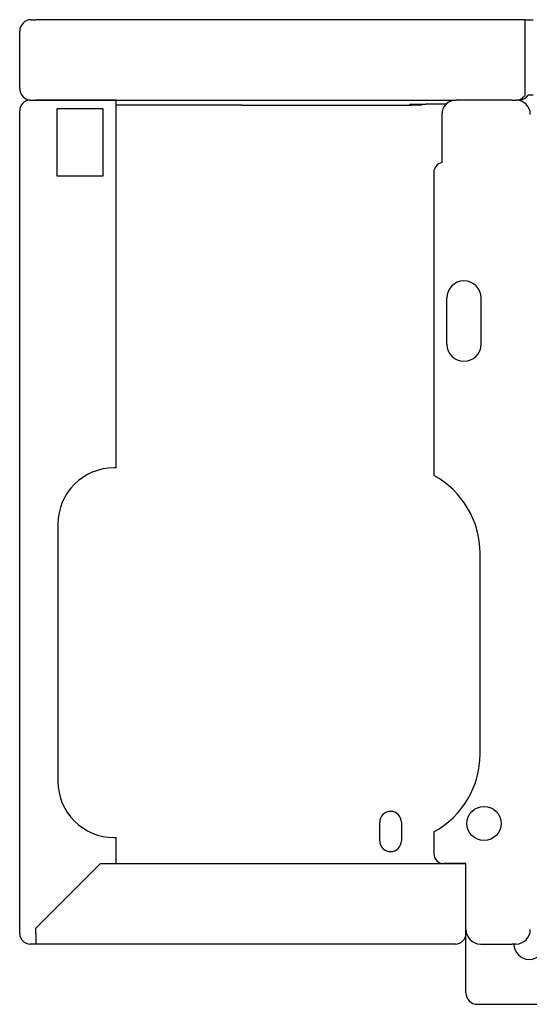
# Model space of a CAD drawing. Units: inches. Extents: x -2340 to 4788, y -3816 to 1224.
# Drawn here: x -1261 to -1135, y -1370 to -1125 of the extents above; entities that cross this region are included whole.
import ezdxf

# ---------------------------------------------------------------- set-up
doc = ezdxf.new("R2010")
doc.units = ezdxf.units.IN
doc.layers.add('1', color=7, linetype='Continuous')

msp = doc.modelspace()

# ---------------------------------------------------------------- linework, layer by layer
at = {"color": 3, "linetype": 'Continuous'}
for p, q in [((-1258.56, -1124.79), (-1257.41, -1124.79)), ((-1135.66, -1124.79), (-1257.41, -1124.79)), ((-1135.66, -1124.79), (-1133.66, -1124.79)), ((-1261.41, -1128.79), (-1261.41, -1127.64)), ((-1261.41, -1141.94), (-1261.41, -1128.79)), ((-1133.66, -1143.54), (-1134.91, -1143.54)), ((-1258.81, -1144.79), (-1258.56, -1144.79)), ((-1258.56, -1144.79), (-1154.41, -1144.79)), ((-1258.56, -1144.79), (-1258, -1144.79)), ((-1258, -1144.79), (-1257.41, -1144.79)), ((-1251.41, -1144.79), (-1257.41, -1144.79)), ((-1251.16, -1144.79), (-1251.41, -1144.79)), ((-1250.41, -1144.79), (-1251.16, -1144.79)), ((-1249.41, -1144.79), (-1250.41, -1144.79)), ((-1247.58, -1144.79), (-1249.41, -1144.79)), ((-1244.41, -1144.79), (-1247.58, -1144.79)), ((-1243.41, -1144.79), (-1244.41, -1144.79)), ((-1242.66, -1144.79), (-1243.41, -1144.79)), ((-1241.41, -1144.79), (-1242.66, -1144.79)), ((-1240.85, -1144.79), (-1241.41, -1144.79)), ((-1237.41, -1144.79), (-1240.85, -1144.79)), ((-1237.41, -1144.79), (-1239.25, -1144.79)), ((-1237.41, -1146.04), (-1237.41, -1144.79)), ((-1237.41, -1177.29), (-1237.41, -1146.04)), ((-1154.41, -1144.79), (-1152.81, -1144.79)), ((-1142.91, -1144.79), (-1152.81, -1144.79)), ((-1142.91, -1144.79), (-1152.81, -1144.79)), ((-1140.41, -1144.79), (-1142.91, -1144.79)), ((-1140.41, -1144.79), (-1142.91, -1144.79)), ((-1138.91, -1144.79), (-1140.41, -1144.79)), ((-1138.91, -1144.79), (-1140.41, -1144.79)), ((-1138.91, -1144.79), (-1138.01, -1144.79)), ((-1138.91, -1144.79), (-1138.01, -1144.79)), ((-1137.62, -1144.79), (-1138.01, -1144.79)), ((-1137.26, -1144.79), (-1137.62, -1144.79)), ((-1137.26, -1144.79), (-1137.26, -1144.74)), ((-1261.41, -1350.79), (-1261.41, -1147.39)), ((-1156.41, -1148.39), (-1156.41, -1160.34)), ((-1158.41, -1162.79), (-1158.41, -1238.2)), ((-1237.41, -1236.29), (-1237.41, -1177.29)), ((-1146.91, -1307.54), (-1146.91, -1257.54)), ((-1158.41, -1326.87), (-1158.41, -1332.29)), ((-1237.41, -1334.69), (-1237.41, -1328.29)), ((-1237.17, -1334.79), (-1155.91, -1334.79)), ((-1155.91, -1334.79), (-1150.41, -1334.79)), ((-1150.41, -1334.79), (-1155.91, -1334.79)), ((-1150.41, -1351.19), (-1150.41, -1334.79)), ((-1150.41, -1350.79), (-1150.41, -1334.79)), ((-1150.41, -1350.79), (-1150.41, -1347.79)), ((-1261.41, -1352.19), (-1261.41, -1350.79)), ((-1150.41, -1351.19), (-1150.41, -1350.79)), ((-1150.41, -1351.95), (-1150.41, -1351.19)), ((-1150.41, -1352.19), (-1150.41, -1351.95)), ((-1150.41, -1366.54), (-1150.41, -1352.19)), ((-1257.41, -1354.79), (-1258.81, -1354.79)), ((-1154.41, -1354.79), (-1257.41, -1354.79)), ((-1153.01, -1354.79), (-1154.41, -1354.79)), ((-1146.81, -1354.79), (-1138.91, -1354.79)), ((-1138.01, -1354.79), (-1138.91, -1354.79)), ((-1150.41, -1366.94), (-1150.41, -1366.54)), ((-1150.41, -1366.94), (-1150.41, -1367.2)), ((-1150.4, -1367.2), (-1150.41, -1367.2)), ((-1147.56, -1369.79), (-1147.16, -1369.79)), ((-1147.16, -1369.79), (-525.66, -1369.79))]:
    msp.add_line(p, q, dxfattribs=at)
at = {"color": 1, "linetype": 'Continuous'}
for p, q in [((-1135.66, -1125.54), (-1135.66, -1124.79)), ((-1135.66, -1126.04), (-1135.66, -1125.54)), ((-1135.66, -1127.64), (-1135.66, -1126.04)), ((-1135.66, -1128.04), (-1135.66, -1127.64)), ((-1135.66, -1141.94), (-1135.66, -1128.04)), ((-1135.66, -1143.57), (-1135.66, -1141.94)), ((-1240.66, -1146.94), (-1252.16, -1146.94)), ((-1252.16, -1146.94), (-1252.16, -1163.64)), ((-1240.66, -1163.64), (-1240.66, -1146.94)), ((-1252.16, -1163.64), (-1240.66, -1163.64)), ((-1171.86, -1329.09), (-1171.86, -1324.49)), ((-1166.46, -1324.49), (-1166.46, -1329.09)), ((-1257.41, -1350.86), (-1241.34, -1334.79)), ((-1241.34, -1334.79), (-1237.17, -1334.79)), ((-1257.41, -1352.19), (-1257.41, -1350.86)), ((-1257.41, -1352.19), (-1257.41, -1352.42)), ((-1257.41, -1352.42), (-1257.41, -1353.79)), ((-1257.41, -1353.79), (-1257.41, -1354.79))]:
    msp.add_line(p, q, dxfattribs=at)
at = {"color": 6, "linetype": 'Continuous'}
for p, q in [((-1206.16, -1146.04), (-1237.41, -1146.04)), ((-1206.16, -1146.04), (-1163.91, -1146.04)), ((-1176.41, -1146.04), (-1176.41, -1145.94)), ((-1164.41, -1145.79), (-1160.41, -1145.79)), ((-1164.41, -1145.79), (-1164.41, -1145.94)), ((-1164.41, -1145.94), (-1164.41, -1146.04)), ((-1161.41, -1146.04), (-1163.91, -1146.04)), ((-1155.3, -1145.79), (-1160.41, -1145.79))]:
    msp.add_line(p, q, dxfattribs=at)
at = {"color": 2, "linetype": 'Continuous'}
for p, q in [((-1155.16, -1199.79), (-1155.16, -1194.04)), ((-1146.66, -1205.54), (-1146.66, -1194.04)), ((-1155.16, -1205.54), (-1155.16, -1199.79))]:
    msp.add_line(p, q, dxfattribs=at)
msp.add_circle((-1145.91, -1324.79), 4.25, dxfattribs=at)
at = {"color": 3, "linetype": 'Continuous'}
for centre, radius, start, end in [((-1258.56, -1127.64), 2.85, 90, 180), ((-1258.56, -1141.94), 2.85, 180, -146.3499), ((-1258.56, -1141.94), 2.85, -146.3499, -90), ((-1137.26, -1141.94), 2.85, -90, -34.1529), ((-1258.81, -1147.39), 2.6, 90, 180), ((-1152.81, -1148.39), 3.6, 90, 180), ((-1138.01, -1148.39), 3.6, 0, 90), ((-1155.91, -1162.79), 2.5, 101.537, 180), ((-1168.91, -1257.54), 22, 0, 61.4926), ((-1168.91, -1307.54), 22, -61.4926, 0), ((-1155.91, -1332.29), 2.5, 180, -90), ((-1258.81, -1352.19), 2.6, 180, -90), ((-1153.01, -1352.19), 2.6, -90, 0), ((-1146.81, -1351.19), 3.6, 180, -90), ((-1138.01, -1351.19), 3.6, -90, 0), ((-1147.56, -1366.94), 2.85, 180, -90)]:
    msp.add_arc(centre, radius, start, end, dxfattribs=at)
at = {"color": 2, "linetype": 'Continuous'}
for centre, start, end in [((-1150.91, -1194.04), 0, 180), ((-1150.91, -1205.54), 180, 0)]:
    msp.add_arc(centre, 4.25, start, end, dxfattribs=at)
at = {"color": 1, "linetype": 'Continuous'}
for centre, start, end in [((-1169.16, -1324.49), 0, 180), ((-1169.16, -1329.09), 180, 0)]:
    msp.add_arc(centre, 2.7, start, end, dxfattribs=at)
at = {"color": 6, "linetype": 'Continuous'}
msp.add_arc((-1134.66, -1354.79), 3.82, 180, 0, dxfattribs=at)
at = {"color": 1, "linetype": 'Continuous'}
msp.add_open_spline([(-1137.62, -1144.79), (-1137.45, -1144.77), (-1137.1, -1144.73), (-1136.61, -1144.46), (-1136.12, -1144.07), (-1135.82, -1143.75), (-1135.66, -1143.57)], degree=3, knots=[0, 0, 0, 0, 0.49744, 1.039249, 1.666014, 2.364894, 2.364894, 2.364894, 2.364894], dxfattribs=at)
at = {"layer": '1', "color": 3, "linetype": 'Continuous'}
for p, q in [((-1237.41, -1236.29), (-1237.91, -1236.29)), ((-1251.91, -1250.29), (-1251.91, -1314.29)), ((-1237.91, -1328.29), (-1237.41, -1328.29))]:
    msp.add_line(p, q, dxfattribs=at)
for centre, start, end in [((-1237.91, -1250.29), 90, 180), ((-1237.91, -1314.29), 180, -90)]:
    msp.add_arc(centre, 14, start, end, dxfattribs=at)

doc.saveas('drawing.dxf')
